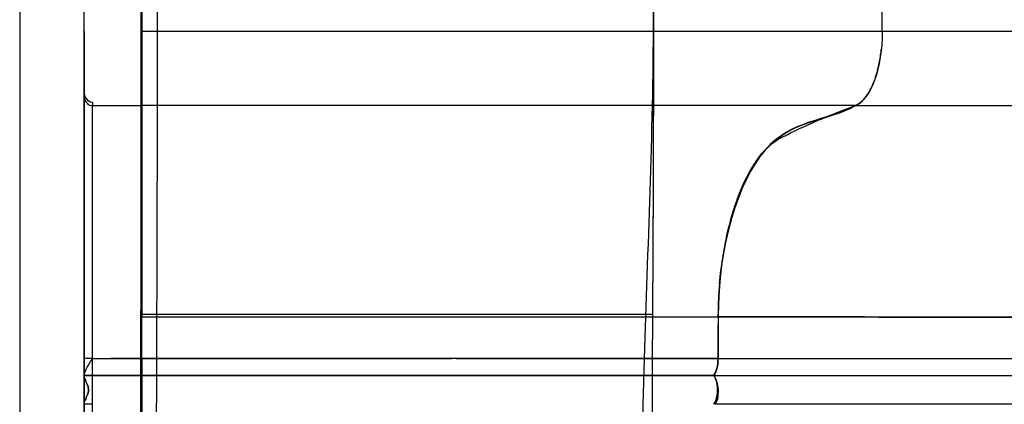
# Model space of a CAD drawing. Units: centimetres. Extents: x -4419 to 6131, y -4967 to 5072.
# Drawn here: x 2320 to 2830, y 10 to 210 of the extents above; entities that cross this region are included whole.
import ezdxf

# ---------------------------------------------------------------- set-up
doc = ezdxf.new("R2010")
doc.units = ezdxf.units.CM
doc.layers.add('Default', color=7, linetype='Continuous', true_color=0x000000)

msp = doc.modelspace()

# ---------------------------------------------------------------- linework, layer by layer
at = {"layer": 'Default', "linetype": 'Continuous', "lineweight": 25}
for p, q in [((2320.1, 753.65), (2320.1, -322.16)), ((2353.5, -322.17), (2353.5, 753.65))]:
    msp.add_line(p, q, dxfattribs=at)
at = {"layer": 'Default', "lineweight": -3}
for points, degree, knots in [([(2643.59, 34.15), (2645.28, 90.78), (2656.26, 311.09), (2626.51, 531.4), (2667.31, 637.37)], 3, [-712.946238, -712.946238, -712.946238, -712.946238, -546.107322, -94.095175, -94.095175, -94.095175, -94.095175]), ([(2647.75, 362.31), (2647.75, 362.28), (2647.75, 362.25), (2647.75, 362.22), (2647.75, 362.14), (2647.75, 362.05), (2647.75, 362), (2647.77, 358.15), (2647.8, 354.3), (2647.82, 350.5), (2647.87, 342.86), (2647.91, 335.22), (2647.93, 331.37), (2647.97, 323.7), (2648, 316.03), (2648.02, 312.21), (2648.05, 304.56), (2648.08, 296.92), (2648.09, 293.1), (2648.11, 288.89), (2648.12, 284.69), (2648.12, 284.3), (2648.15, 276.63), (2648.17, 268.96), (2648.19, 261.67), (2648.22, 246.72), (2648.23, 231.76), (2648.24, 224.09), (2648.24, 215.7), (2648.24, 207.32), (2648.24, 206.6), (2648.24, 191.26), (2648.22, 175.92), (2648.2, 161.29), (2648.16, 145.62), (2648.11, 129.95), (2648.1, 128.9), (2648.08, 121.26), (2648.05, 113.62), (2648.02, 107.02), (2647.97, 96.57), (2647.92, 86.12), (2647.9, 82.27), (2647.86, 74.88), (2647.81, 67.48), (2647.79, 63.93), (2647.77, 60.38), (2647.75, 56.84)], 5, [4363.107078, 4363.107078, 4363.107078, 4363.107078, 4363.107078, 4363.107078, 4363.251634, 4363.251634, 4363.251634, 4363.526579, 4363.526579, 4363.526579, 4382.497989, 4382.497989, 4382.497989, 4401.744344, 4401.744344, 4401.744344, 4420.853226, 4420.853226, 4420.853226, 4439.962107, 4439.962107, 4439.962107, 4441.886739, 4441.886739, 4441.886739, 4478.317343, 4478.317343, 4478.317343, 4516.672579, 4516.672579, 4516.672579, 4520.2469, 4520.2469, 4520.2469, 4593.383051, 4593.383051, 4593.383051, 4598.607062, 4598.607062, 4598.607062, 4631.600815, 4631.600815, 4631.600815, 4650.847171, 4650.847171, 4650.847171, 4668.588433, 4668.588433, 4668.588433, 4668.588433, 4668.588433, 4668.588433]), ([(2383.32, 215.74), (2383.32, 213.69), (2383.32, 209.57), (2383.32, 205.46), (2383.32, 203.4)], 3, [230.297787, 230.297787, 230.297787, 230.297787, 236.469263, 242.640719, 242.640719, 242.640719, 242.640719]), ([(2766.73, 203.4), (2766.73, 205.46), (2766.73, 209.57), (2766.73, 213.69), (2766.73, 215.74)], 3, [0.000581, 0.000581, 0.000581, 0.000581, 6.171504, 12.342911, 12.342911, 12.342911, 12.342911]), ([(2353.5, 203.4), (2353.5, 199.39), (2353.5, 195.39), (2353.5, 187.87), (2353.5, 184.41), (2353.5, 178.31), (2353.5, 175.78), (2353.5, 171.9), (2353.5, 170.57), (2353.5, 169.97)], 3, [-48.185181, -48.185181, -48.185181, -48.185181, -36.174826, -36.174826, -24.093746, -24.093746, -12.011016, -12.011016, 0, 0, 0, 0]), ([(2766.73, 203.4), (2713.12, 203.4), (2590.89, 203.4), (2449.63, 203.4), (2383.32, 203.4), (2383.3, 203.4), (2383.27, 203.4), (2383.24, 203.4)], 3, [0.000478, 0.000478, 0.000478, 0.000478, 204.457735, 408.829122, 408.829122, 408.829122, 408.915589, 408.915589, 408.915589, 408.915589]), ([(2383.32, 203.4), (2383.32, 194.14), (2383.32, 185.18), (2383.32, 178.15), (2383.32, 174.66), (2383.32, 171.73), (2383.32, 169.5), (2383.32, 167.26), (2383.32, 165.76), (2383.32, 165.06)], 3, [1954.203545, 1954.203545, 1954.203545, 1954.203545, 1982.302163, 1982.302163, 1982.302163, 1996.163546, 1996.163546, 1996.163546, 2010.045109, 2010.045109, 2010.045109, 2010.045109]), ([(2766.73, 203.4), (2766.75, 194.39), (2763.92, 176.24), (2756.59, 166.42), (2752.65, 165.06)], 3, [76.71289, 76.71289, 76.71289, 76.71289, 122.655186, 168.595924, 168.595924, 168.595924, 168.595924]), ([(3766.67, 203.42), (3625.66, 203.42), (3344.74, 203.41), (2920.04, 203.4), (2766.88, 203.4)], 3, [296.769225, 296.769225, 296.769225, 296.769225, 890.303549, 1780.311214, 1780.311214, 1780.311214, 1780.311214]), ([(2763.29, 179.77), (2763.73, 181.12), (2764.14, 182.52), (2764.75, 185.01), (2764.98, 186.06), (2765.3, 187.66), (2765.4, 188.19), (2765.59, 189.27), (2765.68, 189.81), (2765.93, 191.44), (2766.07, 192.54), (2766.22, 193.92), (2766.25, 194.18), (2766.28, 194.45)], 3, [3455.001896, 3455.001896, 3455.001896, 3455.001896, 3460.029114, 3460.029114, 3463.549605, 3463.549605, 3465.295408, 3465.295408, 3467.028745, 3467.028745, 3470.467754, 3470.467754, 3471.291798, 3471.291798, 3471.291798, 3471.291798]), ([(2754.07, 165.71), (2757.42, 167.62), (2760.76, 172.44), (2763.11, 179.22), (2763.29, 179.77)], 3, [4.080876, 4.080876, 4.080876, 4.080876, 33.338983, 35.863947, 35.863947, 35.863947, 35.863947]), ([(2752.65, 165.06), (2753.1, 165.22), (2753.55, 165.43), (2754.45, 165.93), (2754.9, 166.23), (2755.81, 166.93), (2756.25, 167.33), (2757.15, 168.23), (2757.59, 168.74), (2758.24, 169.56), (2758.46, 169.85), (2758.88, 170.45), (2759.1, 170.76), (2759.73, 171.74), (2760.13, 172.43), (2761.33, 174.67), (2762.06, 176.34), (2762.75, 178.21), (2762.77, 178.27), (2762.79, 178.33)], 3, [3426.034536, 3426.034536, 3426.034536, 3426.034536, 3429.138388, 3429.138388, 3432.346143, 3432.346143, 3435.621117, 3435.621117, 3438.984367, 3438.984367, 3440.685401, 3440.685401, 3442.402371, 3442.402371, 3445.877068, 3445.877068, 3452.933942, 3452.933942, 3453.164181, 3453.164181, 3453.164181, 3453.164181]), ([(2353.5, 171.92), (2353.5, 171.83), (2353.51, 171.74), (2353.51, 171.65), (2353.52, 171.55), (2353.52, 171.44), (2353.53, 171.34), (2353.55, 171.24), (2353.56, 171.14), (2353.57, 171.04), (2353.59, 170.94), (2353.61, 170.83), (2353.63, 170.73), (2353.65, 170.63), (2353.67, 170.53), (2353.7, 170.43), (2353.73, 170.34), (2353.75, 170.24), (2353.78, 170.14), (2353.82, 170.04), (2353.85, 169.95), (2353.88, 169.85), (2353.92, 169.76), (2353.96, 169.66), (2354, 169.57), (2354.05, 169.48), (2354.09, 169.38), (2354.14, 169.29), (2354.19, 169.2), (2354.24, 169.11), (2354.29, 169.03), (2354.34, 168.94), (2354.4, 168.85), (2354.45, 168.77), (2354.51, 168.69), (2354.57, 168.6), (2354.63, 168.52), (2355.37, 167.59), (2356.5, 166.88), (2357.76, 166.9)], 3, [0, 0, 0, 0, 1, 1, 1, 2, 2, 2, 3, 3, 3, 4, 4, 4, 5, 5, 5, 6, 6, 6, 7, 7, 7, 8, 8, 8, 9, 9, 9, 10, 10, 10, 11, 11, 11, 12, 12, 12, 15.820671, 15.820671, 15.820671, 15.820671]), ([(2353.5, 169.97), (2353.5, 166.69), (2353.5, 162.96), (2353.5, 157.74), (2353.5, 156.67), (2353.5, 155.02), (2353.5, 154.46), (2353.5, 153.76), (2353.5, 153.62), (2353.5, 153.31), (2353.5, 153.22), (2353.5, 152.74), (2353.5, 152.41), (2353.5, 150.64), (2353.5, 148.81), (2353.5, 144.38), (2353.5, 141.78), (2353.5, 132.88), (2353.5, 125.52), (2353.5, 108.63), (2353.5, 99.11), (2353.5, 78.87), (2353.5, 68.16), (2353.5, 57.05), (2353.5, 56.71), (2353.5, 56.03), (2353.5, 55.7), (2353.5, 54.68), (2353.5, 54.01), (2353.5, 51.99), (2353.5, 50.64), (2353.5, 46.6), (2353.5, 43.91), (2353.5, 38.86), (2353.5, 36.51), (2353.5, 34.15)], 3, [-260.377178, -260.377178, -260.377178, -260.377178, -195.338693, -195.338693, -179.076814, -179.076814, -170.946039, -170.946039, -168.91336, -168.91336, -166.572912, -166.572912, -162.51832, -162.51832, -146.265776, -146.265776, -129.991953, -129.991953, -97.488024, -97.488024, -64.99346, -64.99346, -32.496328, -32.496328, -31.478638, -31.478638, -30.46174, -30.46174, -28.43095, -28.43095, -24.369381, -24.369381, -16.246272, -16.246272, -9.150415, -9.150415, -9.150415, -9.150415]), ([(2357.76, -87.95), (2357.76, -69.2), (2357.76, 39.29), (2357.76, 151.06), (2357.76, 165.06)], 3, [255.112041, 255.112041, 255.112041, 255.112041, 314.45147, 583.092703, 583.092703, 583.092703, 583.092703]), ([(2682.49, 72.6), (2685.04, 103.1), (2706.18, 159.82), (2737.9, 156.65), (2752.98, 165.06)], 3, [313.114823, 313.114823, 313.114823, 313.114823, 406.865001, 517.593165, 517.593165, 517.593165, 517.593165]), ([(2736.97, 158.93), (2742.18, 161.12), (2747.41, 163.16), (2752.65, 165.06), (2752.65, 165.06), (2752.65, 165.06), (2752.65, 165.06)], 3, [3389.97133, 3389.97133, 3389.97133, 3389.97133, 3426.03379, 3426.03379, 3426.03379, 3426.034536, 3426.034536, 3426.034536, 3426.034536]), ([(2752.98, 165.06), (2763.28, 165.06), (2783.33, 165.06), (2819.18, 165.06), (2851.58, 165.06), (2879.13, 165.06), (2895.51, 165.06), (2911, 165.06), (2925.53, 165.06), (2938.38, 165.06), (2947.34, 165.06), (2953.99, 165.06), (2963.44, 165.06), (2973.1, 165.06), (2981.44, 165.06), (2987.63, 165.06), (2993.29, 165.06), (3000.63, 165.06), (3011.81, 165.06), (3031.18, 165.06), (3056.35, 165.06), (3082.93, 165.06), (3103.94, 165.06), (3122.91, 165.06), (3140.91, 165.06), (3158.25, 165.06), (3181.68, 165.06), (3207.19, 165.06), (3233.01, 165.06), (3251.73, 165.06), (3270.31, 165.06), (3288.11, 165.06), (3305.76, 165.06), (3326.24, 165.06), (3352.98, 165.06), (3387.03, 165.06), (3419.75, 165.06), (3449.54, 165.06), (3470.86, 165.06), (3488.06, 165.06), (3504.38, 165.06), (3524.87, 165.06), (3549.96, 165.06), (3569.32, 165.06), (3582.7, 165.06), (3589.3, 165.06), (3596.25, 165.06), (3613.89, 165.06), (3634.16, 165.06), (3667.52, 165.06), (3704.96, 165.06), (3757.52, 165.06), (3812.91, 165.06), (3871.55, 165.06), (3933.64, 165.06), (3977.07, 165.06), (3999.3, 165.06), (3999.3, 165.06), (3999.3, 165.06), (3999.3, 165.06)], 3, [2404.350568, 2404.350568, 2404.350568, 2404.350568, 2430.388482, 2456.737317, 2504.183307, 2531.850229, 2554.694908, 2567.339541, 2594.550025, 2617.296322, 2626.364151, 2640.074277, 2653.657545, 2679.274843, 2696.231565, 2706.558216, 2719.391007, 2730.946436, 2745.071888, 2771.528056, 2824.254406, 2858.199394, 2884.779311, 2911.626876, 2934.686214, 2955.668769, 2979.129777, 3023.152919, 3045.136234, 3063.563698, 3080.840353, 3099.901935, 3113.305727, 3125.976941, 3151.008075, 3181.017507, 3216.451932, 3241.972467, 3267.824091, 3281.070331, 3296.085065, 3323.100023, 3357.85586, 3397.530561, 3408.641027, 3418.535492, 3427.305889, 3445.182893, 3505.839061, 3525.423691, 3599.181481, 3671.1609, 3742.328857, 3813.427283, 3884.998068, 3957.333808, 3957.333808, 3957.333808, 3957.33427, 3957.33427, 3957.33427, 3957.33427]), ([(2706.11, 142.08), (2706.25, 142.23), (2706.39, 142.38), (2708.33, 144.36), (2710.19, 145.91), (2712.55, 147.45), (2713.03, 147.74), (2713.74, 148.14), (2713.98, 148.27), (2714.28, 148.43), (2714.34, 148.46), (2714.41, 148.49), (2714.42, 148.49), (2714.43, 148.5), (2714.44, 148.51), (2714.46, 148.52), (2714.48, 148.53), (2714.52, 148.55), (2714.55, 148.56), (2714.7, 148.64), (2714.82, 148.7), (2715.91, 149.25), (2716.87, 149.73), (2721.69, 152.1), (2725.54, 153.91), (2731.92, 156.77), (2734.44, 157.87), (2736.97, 158.93)], 3, [3317.882418, 3317.882418, 3317.882418, 3317.882418, 3318.947511, 3318.947511, 3332.346215, 3332.346215, 3335.691179, 3335.691179, 3337.362654, 3337.362654, 3337.780433, 3337.780433, 3337.832717, 3337.832717, 3337.88516, 3337.88516, 3337.990045, 3337.990045, 3338.199814, 3338.199814, 3339.038889, 3339.038889, 3345.751298, 3345.751298, 3372.518757, 3372.518757, 3389.97133, 3389.97133, 3389.97133, 3389.97133]), ([(2684.92, 90.76), (2685.2, 92.38), (2685.51, 93.98), (2686.67, 99.7), (2687.64, 103.71), (2689.27, 109.45), (2689.84, 111.32), (2690.59, 113.59), (2690.75, 114.04), (2691.05, 114.94), (2691.21, 115.38), (2691.68, 116.71), (2692, 117.57), (2693.63, 121.85), (2695.05, 125.05), (2698.06, 130.96), (2699.65, 133.67), (2702.16, 137.32), (2703.01, 138.46), (2704.61, 140.43), (2705.36, 141.28), (2706.11, 142.08)], 3, [3245.872166, 3245.872166, 3245.872166, 3245.872166, 3251.096407, 3251.096407, 3264.776439, 3264.776439, 3271.597328, 3271.597328, 3273.30042, 3273.30042, 3275.002606, 3275.002606, 3278.40496, 3278.40496, 3291.974871, 3291.974871, 3305.483234, 3305.483234, 3312.222556, 3312.222556, 3317.882418, 3317.882418, 3317.882418, 3317.882418]), ([(2681.84, 55.64), (2681.9, 64.8), (2682.52, 73.96), (2683.83, 83.84), (2683.99, 84.93), (2684.17, 86.15), (2684.19, 86.28), (2684.22, 86.49), (2684.23, 86.56), (2684.25, 86.69), (2684.26, 86.76), (2684.31, 87.1), (2684.35, 87.36), (2684.48, 88.17), (2684.57, 88.71), (2684.74, 89.75), (2684.83, 90.26), (2684.92, 90.76)], 3, [3209.843224, 3209.843224, 3209.843224, 3209.843224, 3237.368621, 3237.368621, 3240.806075, 3240.806075, 3241.23549, 3241.23549, 3241.450084, 3241.450084, 3241.664651, 3241.664651, 3242.522845, 3242.522845, 3244.238881, 3244.238881, 3245.872166, 3245.872166, 3245.872166, 3245.872166]), ([(2382.82, -26.9), (2382.82, -12.92), (2382.84, 15.04), (2382.88, 43.01), (2382.91, 56.99)], 3, [0, 0, 0, 0, 41.942922, 83.885745, 83.885745, 83.885745, 83.885745]), ([(2647.75, 56.84), (2643.79, 56.84), (2639.84, 56.84), (2635.89, 56.84), (2631.94, 56.84), (2626.79, 56.84), (2625.58, 56.84), (2624.37, 56.84), (2621.95, 56.84), (2619.52, 56.84), (2618.29, 56.84), (2617.07, 56.84), (2614.91, 56.84), (2613.98, 56.84), (2613.06, 56.84), (2611.23, 56.84), (2609.42, 56.84), (2608.52, 56.84), (2607.62, 56.84), (2606.15, 56.84), (2605.58, 56.84), (2605, 56.84), (2603.86, 56.84), (2602.74, 56.84), (2602.18, 56.84), (2601.62, 56.84), (2600.65, 56.84), (2600.25, 56.84), (2599.85, 56.84), (2599.06, 56.84), (2598.29, 56.84), (2597.91, 56.84), (2597.53, 56.84), (2596.67, 56.84), (2596.19, 56.84), (2595.71, 56.84), (2594.75, 56.84), (2593.82, 56.84), (2593.36, 56.84), (2592.9, 56.84), (2591.59, 56.84), (2590.73, 56.84), (2589.86, 56.84), (2588.12, 56.84), (2586.36, 56.84), (2585.48, 56.84), (2584.59, 56.84), (2581.99, 56.84), (2580.28, 56.84), (2578.56, 56.84), (2575.1, 56.84), (2571.62, 56.84), (2569.88, 56.84), (2568.12, 56.84), (2563.16, 56.84), (2559.94, 56.84), (2556.69, 56.84), (2550.15, 56.84), (2543.54, 56.84), (2540.22, 56.84), (2536.88, 56.84), (2532.06, 56.84), (2530.58, 56.84), (2529.1, 56.84), (2526.14, 56.84), (2523.17, 56.84), (2521.68, 56.84), (2520.19, 56.84), (2517.26, 56.84), (2515.81, 56.84), (2514.37, 56.84), (2511.48, 56.84), (2508.59, 56.84), (2507.14, 56.84), (2505.69, 56.84), (2503.51, 56.84), (2502.79, 56.84), (2502.07, 56.84), (2500.63, 56.84), (2499.19, 56.84), (2498.47, 56.84), (2497.75, 56.84), (2496.3, 56.84), (2495.58, 56.84), (2494.86, 56.84), (2493.41, 56.84), (2491.97, 56.84), (2491.24, 56.84), (2490.52, 56.84), (2489.07, 56.84), (2488.35, 56.84), (2487.63, 56.84), (2486.18, 56.84), (2484.74, 56.84), (2484.02, 56.84), (2483.3, 56.84), (2481.84, 56.84), (2481.07, 56.84), (2480.27, 56.84), (2478.63, 56.84), (2476.9, 56.84), (2476.01, 56.84), (2475.09, 56.84), (2473.41, 56.84), (2472.65, 56.84), (2471.89, 56.84), (2470.36, 56.84), (2468.8, 56.84), (2468.02, 56.84), (2467.23, 56.84), (2465.44, 56.84), (2464.44, 56.84), (2463.44, 56.84), (2461.46, 56.84), (2459.49, 56.84), (2458.5, 56.84), (2457.52, 56.84), (2453.39, 56.84), (2450.24, 56.84), (2447.08, 56.84), (2440.76, 56.84), (2434.44, 56.84), (2431.28, 56.84), (2428.12, 56.84), (2420.81, 56.84), (2416.67, 56.84), (2412.52, 56.84), (2405.73, 56.84), (2398.94, 56.84), (2396.29, 56.84), (2393.64, 56.84), (2390.99, 56.84), (2390.49, 56.84), (2389.98, 56.84), (2389.46, 56.85), (2388.94, 56.85), (2387.92, 56.86), (2387.41, 56.87), (2386.92, 56.88), (2386.44, 56.88), (2385.55, 56.9), (2385.13, 56.91), (2384.74, 56.92), (2384.39, 56.93), (2383.76, 56.95), (2383.49, 56.96), (2383.26, 56.97), (2383.07, 56.98), (2382.91, 56.99)], 5, [4668.588704, 4668.588704, 4668.588704, 4668.588704, 4668.588704, 4668.588704, 4689.12273, 4689.12273, 4689.12273, 4689.12273, 4695.365579, 4695.365579, 4695.365579, 4701.608428, 4701.608428, 4701.608428, 4701.608428, 4706.351561, 4706.351561, 4706.351561, 4711.094695, 4711.094695, 4711.094695, 4711.094695, 4714.183774, 4714.183774, 4714.183774, 4717.272853, 4717.272853, 4717.272853, 4717.272853, 4719.555003, 4719.555003, 4719.555003, 4721.837153, 4721.837153, 4721.837153, 4721.837153, 4724.861788, 4724.861788, 4724.861788, 4727.886423, 4727.886423, 4727.886423, 4727.886423, 4733.574717, 4733.574717, 4733.574717, 4739.263011, 4739.263011, 4739.263011, 4739.263011, 4750.122516, 4750.122516, 4750.122516, 4760.982022, 4760.982022, 4760.982022, 4760.982022, 4780.752604, 4780.752604, 4780.752604, 4800.523187, 4800.523187, 4800.523187, 4800.523187, 4809.225146, 4809.225146, 4809.225146, 4817.927104, 4817.927104, 4817.927104, 4817.927104, 4826.317215, 4826.317215, 4826.317215, 4834.707325, 4834.707325, 4834.707325, 4834.707325, 4838.868904, 4838.868904, 4838.868904, 4843.030482, 4843.030482, 4843.030482, 4843.030482, 4847.196853, 4847.196853, 4847.196853, 4851.363224, 4851.363224, 4851.363224, 4851.363224, 4855.533102, 4855.533102, 4855.533102, 4859.70298, 4859.70298, 4859.70298, 4859.70298, 4864.053047, 4864.053047, 4864.053047, 4868.403115, 4868.403115, 4868.403115, 4868.403115, 4871.889978, 4871.889978, 4871.889978, 4875.376841, 4875.376841, 4875.376841, 4875.376841, 4879.778831, 4879.778831, 4879.778831, 4884.180822, 4884.180822, 4884.180822, 4884.180822, 4898.393869, 4898.393869, 4898.393869, 4912.606917, 4912.606917, 4912.606917, 4912.606917, 4931.214271, 4931.214271, 4931.214271, 4943.111518, 4943.111518, 4943.111518, 4943.111518, 4943.111518, 4945.982147, 4945.982147, 4945.982147, 4945.982147, 4948.852777, 4948.852777, 4948.852777, 4948.852777, 4951.723406, 4951.723406, 4951.723406, 4951.723406, 4954.594035, 4954.594035, 4954.594035, 4954.594035, 4954.594035, 4954.594035]), ([(2390.99, 56.84), (2390.98, 55.09), (2390.98, 53.35), (2390.97, 49.86), (2390.96, 48.11), (2390.94, 42.88), (2390.93, 39.39), (2390.89, 28.92), (2390.87, 21.95), (2390.83, 1.01), (2390.81, -12.94), (2390.81, -26.9)], 3, [-83.737712, -83.737712, -83.737712, -83.737712, -78.504073, -78.504073, -73.270353, -73.270353, -62.802978, -62.802978, -41.868385, -41.868385, 0, 0, 0, 0]), ([(2647.75, 56.84), (2610.72, 56.84), (2532.02, 56.84), (2435.85, 56.84), (2390.99, 56.84)], 3, [-274.522814, -274.522814, -274.522814, -274.522814, -136.986605, -0.000903, -0.000903, -0.000903, -0.000903]), ([(2383.32, 34.15), (2383.32, 37.7), (2383.32, 44.86), (2383.32, 52.02), (2383.32, 55.64)], 3, [0, 0, 0, 0, 10.634173, 21.486739, 21.486739, 21.486739, 21.486739]), ([(2383.32, 55.64), (2436.15, 55.64), (2547.13, 55.64), (2639.41, 55.64), (2681.87, 55.64)], 3, [0, 0, 0, 0, 160.964346, 318.602787, 318.602787, 318.602787, 318.602787]), ([(2681.87, 55.64), (2800.17, 55.67), (3382.67, 54.84), (3667.5, 54.07), (3965.04, 54.05)], 3, [-1780.536421, -1780.536421, -1780.536421, -1780.536421, -890.303138, -0.179887, -0.179887, -0.179887, -0.179887]), ([(2848.63, 55.54), (2846.14, 55.54), (2841.68, 55.55), (2832.33, 55.56), (2819.6, 55.57), (2806, 55.59), (2792.17, 55.6), (2777.98, 55.61), (2755.26, 55.62), (2730.25, 55.63), (2703.84, 55.64), (2689.29, 55.64), (2681.87, 55.64)], 3, [6689.195264, 6689.195264, 6689.195264, 6689.195264, 6700.775913, 6710.083739, 6733.432058, 6761.362717, 6774.342014, 6797.791319, 6826.190496, 6874.892232, 6901.938456, 6928.919952, 6928.919952, 6928.919952, 6928.919952]), ([(2353.49, 34.15), (2353.49, 32.32), (2353.49, 28.68), (2353.5, 26.13), (2353.5, 25.33)], 3, [0, 0, 0, 0, 0.50005, 1.000007, 1.000007, 1.000007, 1.000007]), ([(2357.76, 34.15), (2357.57, 33.88), (2357.39, 33.62), (2357.02, 33.07), (2356.84, 32.78), (2356.56, 32.35), (2356.47, 32.21), (2356.33, 31.98), (2356.29, 31.91), (2356.2, 31.76), (2356.15, 31.69), (2355.92, 31.3), (2355.74, 30.98), (2355.37, 30.33), (2355.18, 30), (2354.96, 29.58), (2354.92, 29.49), (2354.83, 29.31), (2354.78, 29.21), (2354.64, 28.94), (2354.55, 28.76), (2354.26, 28.16), (2354.08, 27.75), (2353.84, 27.16), (2353.77, 26.96), (2353.65, 26.58), (2353.6, 26.4), (2353.53, 26.06), (2353.51, 25.9), (2353.5, 25.74), (2353.5, 25.72), (2353.5, 25.69), (2353.5, 25.68), (2353.5, 25.66), (2353.5, 25.65), (2353.5, 25.64)], 3, [0, 0, 0, 0, 0.978497, 0.978497, 1.994861, 1.994861, 2.528833, 2.528833, 2.795582, 2.795582, 3.061989, 3.061989, 4.198486, 4.198486, 5.435189, 5.435189, 5.766315, 5.766315, 6.118306, 6.118306, 6.816996, 6.816996, 8.486623, 8.486623, 9.389514, 9.389514, 10.267756, 10.267756, 11.126115, 11.126115, 11.232385, 11.232385, 11.285464, 11.285464, 11.339667, 11.339667, 11.339667, 11.339667]), ([(2681.72, 34.15), (2635.86, 34.15), (2535.23, 34.15), (2420.21, 34.15), (2367.21, 34.15)], 3, [1961.782441, 1961.782441, 1961.782441, 1961.782441, 2160.404525, 2343.188408, 2343.188408, 2343.188408, 2343.188408]), ([(2681.75, 34.15), (2676.34, 34.15), (2670.93, 34.15), (2660.01, 34.15), (2654.49, 34.14), (2646.14, 34.15), (2643.34, 34.15), (2637.71, 34.15), (2634.88, 34.15), (2629.19, 34.16), (2626.33, 34.16), (2620.57, 34.16), (2617.68, 34.16), (2611.87, 34.16), (2608.95, 34.16), (2603.08, 34.16), (2600.12, 34.16), (2591.23, 34.16), (2585.23, 34.16), (2573.08, 34.16), (2566.95, 34.15), (2557.61, 34.15), (2554.49, 34.15), (2548.21, 34.15), (2545.05, 34.15), (2538.69, 34.15), (2535.5, 34.15), (2529.08, 34.15), (2525.85, 34.15), (2519.37, 34.15), (2516.11, 34.15), (2509.57, 34.16), (2506.3, 34.16), (2499.71, 34.16), (2496.41, 34.16), (2491.45, 34.16), (2489.8, 34.16), (2486.48, 34.16), (2484.82, 34.15), (2481.49, 34.15), (2479.83, 34.16), (2476.5, 34.15), (2474.83, 34.15), (2469.83, 34.15), (2466.49, 34.15), (2459.8, 34.15), (2456.46, 34.15), (2449.76, 34.15), (2446.41, 34.15), (2439.72, 34.15), (2436.37, 34.15), (2429.69, 34.15), (2426.35, 34.15), (2419.68, 34.15), (2416.35, 34.15), (2409.7, 34.15), (2406.38, 34.15), (2399.76, 34.15), (2396.46, 34.15), (2389.88, 34.15), (2386.6, 34.15), (2383.32, 34.15)], 3, [0, 0, 0, 0, 19.792786, 19.792786, 39.784862, 39.784862, 49.819387, 49.819387, 59.862767, 59.862767, 69.90346, 69.90346, 79.931302, 79.931302, 89.937755, 89.937755, 99.916171, 99.916171, 119.784739, 119.784739, 139.524228, 139.524228, 149.346868, 149.346868, 159.157646, 159.157646, 168.970969, 168.970969, 178.802129, 178.802129, 188.662054, 188.662054, 198.557062, 198.557062, 208.489397, 208.489397, 213.468834, 213.468834, 218.456916, 218.456916, 223.453015, 223.453015, 228.456354, 228.456354, 238.48131, 238.48131, 248.522584, 248.522584, 258.57, 258.57, 268.612351, 268.612351, 278.637863, 278.637863, 288.634646, 288.634646, 298.591135, 298.591135, 308.496555, 308.496555, 318.341395, 318.341395, 318.341395, 318.341395]), ([(2681.75, 34.15), (2689.16, 34.15), (2703.7, 34.15), (2723.81, 34.15), (2742.4, 34.15), (2760.56, 34.15), (2777.81, 34.15), (2791.99, 34.15), (2805.82, 34.15), (2819.42, 34.15), (2832.16, 34.15), (2842.03, 34.15), (2850.01, 34.15), (2861.84, 34.15), (2874.79, 34.15), (2890.6, 34.15), (2903.6, 34.15), (2916.28, 34.15), (2926.51, 34.15), (2937.34, 34.14), (2958.76, 34.14), (2986.67, 34.14), (3019.33, 34.14), (3045.01, 34.14), (3067.83, 34.14), (3089.23, 34.14), (3109.8, 34.13), (3136.98, 34.13), (3170.44, 34.13), (3202.11, 34.13), (3225.9, 34.13), (3241.25, 34.13), (3255.06, 34.12), (3270.53, 34.12), (3290.66, 34.12), (3316.8, 34.12), (3342.11, 34.12), (3365.32, 34.12), (3381.98, 34.12), (3395.52, 34.11), (3409.07, 34.11), (3427.49, 34.11), (3451.43, 34.11), (3471.59, 34.11), (3486.06, 34.11), (3493.2, 34.11), (3502.03, 34.11), (3516.4, 34.1), (3536.21, 34.1), (3557.1, 34.1), (3589.62, 34.1), (3635.47, 34.1), (3698.67, 34.09), (3763.31, 34.09), (3829.32, 34.09), (3890.62, 34.09), (3929.92, 34.09), (3946.69, 34.09)], 3, [0.034087, 0.034087, 0.034087, 0.034087, 27.010778, 54.052109, 78.256212, 102.745036, 131.139076, 154.584141, 167.56109, 195.486697, 218.830792, 228.136934, 242.207379, 256.147632, 282.438181, 299.840546, 323.608645, 335.467764, 349.96445, 363.500695, 377.115917, 431.227977, 466.065079, 493.343546, 520.896697, 544.562061, 566.096062, 590.173654, 635.353775, 676.826597, 694.557303, 714.119845, 727.875904, 740.880132, 766.569114, 797.367229, 833.732912, 859.924156, 886.455191, 900.049558, 915.458896, 943.18384, 978.8531, 1019.570499, 1030.972961, 1041.127464, 1050.128357, 1068.475189, 1101.177677, 1130.725472, 1150.824809, 1226.52104, 1300.392163, 1373.430497, 1446.397472, 1519.849221, 1574.311161, 1574.311161, 1574.311161, 1574.311161]), ([(2353.47, 25.33), (2353.47, 24.15), (2353.47, 17.81), (2353.49, 11.55), (2353.5, 10.41)], 3, [-39.54386, -39.54386, -39.54386, -39.54386, -19.771323, -0.001309, -0.001309, -0.001309, -0.001309]), ([(2353.5, 10.68), (2353.5, 11.03), (2353.62, 11.46), (2353.98, 12.47), (2354.23, 13.03), (2354.64, 13.94), (2354.78, 14.26), (2355.05, 14.91), (2355.19, 15.25), (2355.55, 16.27), (2355.75, 17.07), (2355.75, 18.59), (2355.55, 19.38), (2355.19, 20.42), (2355.05, 20.76), (2354.77, 21.41), (2354.64, 21.73), (2354.23, 22.66), (2353.98, 23.22), (2353.62, 24.24), (2353.5, 24.69), (2353.5, 25.05)], 3, [-18.430832, -18.430832, -18.430832, -18.430832, -16.135, -16.135, -13.810463, -13.810463, -12.641979, -12.641979, -11.473675, -11.473675, -9.218424, -9.218424, -6.954849, -6.954849, -5.788222, -5.788222, -4.620161, -4.620161, -2.295123, -2.295123, 0, 0, 0, 0]), ([(2353.79, 23.77), (2353.79, 23.76), (2353.79, 23.75), (2353.8, 23.74), (2353.8, 23.73), (2353.8, 23.73), (2353.88, 23.51), (2353.98, 23.27), (2354.15, 22.85), (2354.22, 22.7), (2354.32, 22.46), (2354.36, 22.38), (2354.39, 22.29)], 3, [14.912124, 14.912124, 14.912124, 14.912124, 14.941069, 14.959068, 14.959068, 14.977067, 14.977067, 16.128994, 16.128994, 16.704957, 16.704957, 16.988878, 16.988878, 16.988878, 16.988878]), ([(2354.86, 21.22), (2354.86, 21.21), (2354.87, 21.18), (2354.89, 21.15), (2354.9, 21.11), (2354.91, 21.09), (2354.99, 20.9), (2355.06, 20.72), (2355.16, 20.47), (2355.21, 20.34), (2355.26, 20.2), (2355.29, 20.12), (2355.3, 20.09), (2355.31, 20.07), (2355.31, 20.06), (2355.31, 20.06), (2355.6, 19.22), (2355.75, 18.48), (2355.75, 17.87)], 3, [18.257049, 18.257049, 18.257049, 18.257049, 18.288857, 18.360852, 18.360852, 18.432848, 18.432848, 19.008811, 19.008811, 19.296793, 19.440784, 19.512779, 19.548777, 19.566776, 19.566776, 19.584775, 19.584775, 21.841414, 21.841414, 21.841414, 21.841414]), ([(2679.33, 25.33), (2632.78, 25.33), (2532.43, 25.33), (2413.77, 25.33), (2357.76, 25.33)], 3, [-412.874741, -412.874741, -412.874741, -412.874741, -212.810306, -17.731963, -17.731963, -17.731963, -17.731963]), ([(2357.76, 25.33), (2363.57, 25.33), (2378.88, 25.33), (2398.4, 25.33), (2413.29, 25.33), (2421.25, 25.33), (2428.07, 25.33), (2438.68, 25.33), (2448, 25.33), (2456.33, 25.33), (2461, 25.33), (2465.31, 25.33), (2469.02, 25.33), (2471.77, 25.33), (2474.78, 25.33), (2477.89, 25.33), (2481.32, 25.33), (2484.91, 25.33), (2488.07, 25.33), (2491.01, 25.33), (2493.91, 25.33), (2498.98, 25.33), (2507.4, 25.33), (2519.17, 25.33), (2532.76, 25.33), (2544.91, 25.33), (2556.17, 25.33), (2566.03, 25.33), (2576.39, 25.33), (2585.17, 25.33), (2594.37, 25.33), (2602.78, 25.33), (2609.2, 25.33), (2613.27, 25.33), (2616.25, 25.33), (2619.28, 25.33), (2621.25, 25.33), (2622.78, 25.33), (2625.02, 25.33), (2627.51, 25.33), (2630.35, 25.33), (2632.84, 25.33), (2635.56, 25.33), (2637.73, 25.33), (2640.46, 25.33), (2642.11, 25.33), (2643.34, 25.33)], 3, [4.350349, 4.350349, 4.350349, 4.350349, 22.152851, 51.233132, 64.145832, 67.770855, 75.627078, 85.041058, 100.244385, 104.195087, 110.560052, 114.566425, 117.381456, 121.908047, 122.986289, 126.589967, 131.417198, 133.413387, 137.438237, 140.980221, 142.315985, 146.218136, 156.342891, 167.871457, 182.051135, 197.934838, 205.374325, 217.125659, 228.876884, 238.273227, 245.349669, 258.726532, 265.935575, 266.772607, 272.406743, 276.02327, 277.079886, 279.118936, 281.267547, 284.788351, 287.756998, 291.164947, 293.508968, 297.353184, 298.822392, 303.182608, 303.182608, 303.182608, 303.182608]), ([(2643.34, 25.33), (2643.43, 25.33), (2644.47, 25.33), (2647.16, 25.33), (2651.46, 25.33), (2656.64, 25.33), (2664.5, 25.33), (2672.1, 25.33), (2677.89, 25.33), (2679.33, 25.33)], 3, [303.182608, 303.182608, 303.182608, 303.182608, 303.506064, 306.859058, 312.701522, 318.737797, 325.165759, 340.510947, 345.628814, 345.628814, 345.628814, 345.628814]), ([(2679.33, 25.33), (2680.62, 24.09), (2682.28, 17.82), (2680.58, 11.6), (2679.28, 10.41), (2679.28, 10.41), (2679.28, 10.41), (2679.28, 10.41)], 3, [-0.001235, -0.001235, -0.001235, -0.001235, 21.813974, 43.628146, 43.628146, 43.628146, 43.633076, 43.633076, 43.633076, 43.633076]), ([(2680.14, 10.41), (2681.35, 11.56), (2682.73, 17.8), (2680.67, 24.13), (2679.33, 25.33)], 3, [-0.001213, -0.001213, -0.001213, -0.001213, 19.771323, 39.533757, 39.533757, 39.533757, 39.533757]), ([(2681.44, 17.83), (2681.44, 18.62), (2681.39, 19.41), (2681.2, 20.93), (2681.06, 21.65), (2680.69, 22.98), (2680.46, 23.57), (2679.94, 24.59), (2679.65, 25.02), (2679.33, 25.33)], 3, [84.904308, 84.904308, 84.904308, 84.904308, 87.280143, 87.280143, 89.649331, 89.649331, 92.002365, 92.002365, 94.341673, 94.341673, 94.341673, 94.341673]), ([(2679.34, 25.33), (2686.66, 25.33), (2701.02, 25.33), (2720.89, 25.33), (2739.29, 25.33), (2757.28, 25.33), (2774.41, 25.33), (2788.52, 25.33), (2802.3, 25.33), (2815.87, 25.33), (2828.6, 25.33), (2838.5, 25.33), (2846.53, 25.33), (2858.44, 25.33), (2871.5, 25.33), (2887.5, 25.33), (2900.67, 25.33), (2913.47, 25.33), (2923.76, 25.33), (2934.67, 25.33), (2956.25, 25.33), (2984.36, 25.33), (3017.23, 25.33), (3043.07, 25.33), (3066.02, 25.33), (3087.52, 25.33), (3108.21, 25.33), (3135.51, 25.33), (3169.07, 25.33), (3200.73, 25.33), (3224.45, 25.33), (3239.72, 25.33), (3253.41, 25.33), (3268.71, 25.33), (3288.64, 25.33), (3314.52, 25.33), (3339.59, 25.33), (3362.59, 25.33), (3379.11, 25.33), (3392.53, 25.33), (3405.99, 25.33), (3424.36, 25.33), (3448.27, 25.33), (3468.46, 25.33), (3482.97, 25.33), (3490.12, 25.33), (3499.01, 25.33), (3513.48, 25.33), (3533.41, 25.33), (3554.43, 25.33), (3587.15, 25.33), (3633.27, 25.33), (3696.82, 25.33), (3761.75, 25.33), (3828.01, 25.33), (3895.53, 25.33), (3941.05, 25.33), (3963.98, 25.33)], 3, [0.001561, 0.001561, 0.001561, 0.001561, 27.032001, 54.094578, 78.317698, 102.825764, 131.242113, 154.705599, 167.692744, 195.640292, 219.00273, 228.316184, 242.397683, 256.348889, 282.660096, 300.076133, 323.862907, 335.731344, 350.23942, 363.7863, 377.41222, 431.566797, 466.43127, 493.731171, 521.30597, 544.989928, 566.540849, 590.637358, 635.852978, 677.358385, 695.103022, 714.680935, 728.447802, 741.462248, 767.171414, 797.993728, 834.387983, 860.599806, 887.151687, 900.756735, 916.178181, 943.924907, 979.622193, 1020.371584, 1031.783005, 1041.945487, 1050.953453, 1069.3147, 1102.042882, 1131.613893, 1151.729022, 1227.484729, 1301.413892, 1374.509613, 1447.533919, 1521.04338, 1595.431329, 1595.431329, 1595.431329, 1595.431329]), ([(2355.75, 17.78), (2355.75, 17.49), (2355.71, 17.16), (2355.61, 16.62), (2355.56, 16.43), (2355.48, 16.13), (2355.45, 16.03), (2355.4, 15.87), (2355.38, 15.79), (2355.35, 15.71), (2355.34, 15.67), (2355.33, 15.66)], 3, [21.9431, 21.9431, 21.9431, 21.9431, 23.040556, 23.040556, 23.616519, 23.616519, 23.904501, 23.904501, 24.048492, 24.120487, 24.144049, 24.144049, 24.144049, 24.144049]), ([(2679.28, 10.41), (2679.6, 10.71), (2679.89, 11.12), (2680.42, 12.12), (2680.65, 12.71), (2681.03, 14.02), (2681.18, 14.74), (2681.38, 16.25), (2681.44, 17.04), (2681.44, 17.83), (2681.44, 17.83), (2681.44, 17.83)], 3, [75.467114, 75.467114, 75.467114, 75.467114, 77.805381, 77.805381, 80.157286, 80.157286, 82.525626, 82.525626, 84.90272, 84.90272, 84.902776, 84.902776, 84.902776, 84.902776]), ([(2354.53, 13.7), (2354.53, 13.69), (2354.52, 13.69), (2354.52, 13.67), (2354.51, 13.67), (2354.36, 13.32), (2354.22, 13.01), (2354.04, 12.59), (2353.99, 12.46), (2353.94, 12.33), (2353.94, 12.33), (2353.94, 12.32)], 3, [26.44552, 26.44552, 26.44552, 26.44552, 26.460339, 26.460339, 26.496337, 26.496337, 27.648264, 27.648264, 28.224227, 28.224227, 28.240519, 28.240519, 28.240519, 28.240519]), ([(3946.41, 10.41), (3929.35, 10.41), (3889.71, 10.41), (3827.97, 10.41), (3761.72, 10.41), (3696.78, 10.41), (3633.22, 10.41), (3587.09, 10.41), (3554.37, 10.41), (3533.35, 10.41), (3513.41, 10.41), (3498.95, 10.41), (3490.05, 10.41), (3482.9, 10.41), (3468.39, 10.41), (3448.2, 10.41), (3424.29, 10.41), (3405.92, 10.41), (3392.46, 10.41), (3379.04, 10.41), (3362.53, 10.41), (3339.54, 10.41), (3314.47, 10.41), (3288.59, 10.41), (3268.67, 10.41), (3253.37, 10.41), (3239.69, 10.41), (3224.42, 10.41), (3200.7, 10.41), (3169.03, 10.41), (3135.48, 10.41), (3108.17, 10.41), (3087.49, 10.41), (3065.98, 10.41), (3043.02, 10.41), (3017.18, 10.41), (2984.31, 10.41), (2956.2, 10.41), (2934.61, 10.41), (2923.7, 10.41), (2913.41, 10.41), (2900.61, 10.41), (2887.43, 10.41), (2871.43, 10.41), (2858.37, 10.41), (2846.45, 10.41), (2838.43, 10.41), (2828.52, 10.41), (2815.79, 10.41), (2802.22, 10.41), (2788.44, 10.41), (2774.33, 10.41), (2757.21, 10.41), (2739.22, 10.41), (2720.83, 10.41), (2701.23, 10.41), (2687.17, 10.41), (2680.14, 10.41)], 3, [671.158843, 671.158843, 671.158843, 671.158843, 726.572446, 800.083236, 873.108863, 946.205907, 1020.136408, 1095.893484, 1116.008978, 1145.580524, 1178.309298, 1196.670877, 1205.679006, 1215.841672, 1227.253299, 1268.003427, 1303.701359, 1331.448588, 1346.870313, 1360.475606, 1387.027967, 1413.240265, 1449.635179, 1480.45805, 1506.167681, 1519.182362, 1532.949479, 1552.527746, 1570.272704, 1611.778862, 1656.9953, 1681.092245, 1702.643555, 1726.327942, 1753.90324, 1781.203635, 1816.068739, 1870.224295, 1883.850462, 1897.397587, 1911.905926, 1923.774577, 1947.561781, 1964.978134, 1991.289817, 2005.241275, 2019.323029, 2028.636652, 2051.999512, 2079.947566, 2092.934946, 2116.398856, 2144.815719, 2169.324228, 2193.547786, 2220.610854, 2246.584627, 2246.584627, 2246.584627, 2246.584627])]:
    msp.add_open_spline(points, degree=degree, knots=knots, dxfattribs=at)
for points, degree in [([(2382.91, 56.99), (2383.02, 107.85), (2383.09, 209.57), (2383.02, 311.3), (2382.91, 362.16)], 3), ([(2383.53, 56.84), (2383.53, 107.74), (2383.53, 209.57), (2383.53, 311.4), (2383.53, 362.31)], 3), ([(2390.99, 362.31), (2391.2, 311.4), (2391.36, 209.57), (2391.2, 107.75), (2390.99, 56.84)], 3), ([(2647.75, 362.31), (2648.08, 311.4), (2648.41, 209.57), (2648.08, 107.74), (2647.75, 56.84)], 3), ([(2353.5, 203.4), (2353.5, 205.46), (2353.5, 209.57), (2353.5, 213.69), (2353.5, 215.74)], 3), ([(2383.24, 203.4), (2383.24, 194.23), (2383.26, 175.99), (2383.3, 166.42), (2383.32, 165.06)], 3), ([(2766.88, 203.4), (2766.83, 203.4), (2766.78, 203.4), (2766.73, 203.4)], 3), ([(2353.5, 169.97), (2353.5, 168.78), (2354.25, 166.36), (2356.53, 165.04), (2357.76, 165.06)], 3), ([(2357.76, 166.9), (2357.76, 166.9), (2357.76, 166.3), (2357.76, 165.06)], 3), ([(2357.76, 165.06), (2362.02, 165.06), (2370.54, 165.06), (2379.06, 165.06), (2383.32, 165.06)], 3), ([(2752.98, 165.06), (2714.27, 165.06), (2574.45, 165.06), (2435.76, 165.06), (2383.32, 165.06)], 3), ([(2383.32, 165.06), (2383.32, 156.65), (2383.32, 160.08), (2383.32, 93.26), (2383.32, 55.64)], 3), ([(2752.65, 165.06), (2737.52, 156.63), (2702.66, 159.69), (2681.6, 92.29), (2681.84, 55.64)], 3), ([(2752.65, 165.06), (2753, 165.18), (2753.34, 165.32), (2753.68, 165.5)], 3), ([(2752.65, 165.06), (2752.65, 165.06), (2752.65, 165.06), (2752.65, 165.06)], 3), ([(2390.99, 56.84), (2389.5, 56.84), (2388.01, 56.84), (2386.51, 56.84), (2385.02, 56.84), (2383.53, 56.84)], 5), ([(2647.75, 56.84), (2647.57, 28.93), (2647.39, -26.9), (2647.57, -82.72), (2647.75, -110.63)], 3), ([(2647.75, 56.84), (2647.75, 56.84), (2647.75, 56.84), (2647.75, 56.84)], 3), ([(2681.84, 55.64), (2681.82, 52.06), (2681.77, 44.9), (2681.74, 37.73), (2681.72, 34.15)], 3), ([(2681.75, 34.15), (2681.78, 41.31), (2681.82, 48.48), (2681.87, 55.64)], 3), ([(3308.27, 54.86), (3109.01, 55.22), (2857.05, 55.6), (2711.36, 55.63)], 3), ([(2353.5, 34.15), (2353.5, 34.15), (2353.49, 34.15), (2353.49, 34.15)], 3), ([(2357.76, 34.15), (2356.34, 34.15), (2354.92, 34.15), (2353.5, 34.15)], 3), ([(2353.5, 34.15), (2353.5, 31.21), (2353.5, 28.27), (2353.5, 25.33)], 3), ([(2357.76, 34.15), (2366.28, 34.15), (2374.8, 34.15), (2383.32, 34.15)], 3), ([(2383.32, 34.15), (2383.32, 13.8), (2383.32, -6.55), (2383.32, -26.9)], 3), ([(2701.68, -276.77), (2642.54, -209.05), (2639.77, -94.59), (2643.59, 34.15)], 3), ([(2681.72, 34.15), (2681.71, 32.29), (2681.25, 28.73), (2680.07, 26.17), (2679.33, 25.33)], 3), ([(2679.34, 25.33), (2680.04, 26.13), (2681.25, 28.68), (2681.71, 32.32), (2681.72, 34.15)], 3), ([(2353.5, 25.33), (2353.49, 25.33), (2353.48, 25.33), (2353.47, 25.33)], 3), ([(2353.5, 25.33), (2354.92, 25.33), (2356.34, 25.33), (2357.76, 25.33)], 3), ([(2353.5, 25.33), (2353.5, 25.24), (2353.5, 25.14), (2353.5, 25.05)], 3), ([(2357.76, 25.33), (2356.34, 25.33), (2354.92, 25.33), (2353.5, 25.33)], 3), ([(2353.5, 25.05), (2353.5, 10.57), (2353.5, -4.28), (2353.5, -19.16)], 3), ([(2679.33, 25.33), (2679.33, 25.33), (2679.33, 25.33), (2679.33, 25.33)], 3), ([(2679.33, 25.33), (2679.33, 25.33), (2679.33, 25.33), (2679.34, 25.33)], 3), ([(2357.76, 10.41), (2356.34, 10.41), (2354.92, 10.41), (2353.5, 10.41)], 3)]:
    msp.add_open_spline(points, degree=degree, dxfattribs=at)
for points, weights, knots in [([(2383.32, 34.15), (2390.1, 34.15), (2399.45, 34.15), (2408.8, 34.15), (2411.37, 34.15)], [0.999999924709, 0.999999924711, 0.99999992472, 0.999999924744, 0.999999924752], [-318.341395, -318.341395, -318.341395, -318.341395, -297.366042, -289.417415, -289.417415, -289.417415, -289.417415]), ([(2411.37, 34.15), (2413.01, 34.15), (2415.84, 34.15), (2421.24, 34.15), (2428.06, 34.15), (2438.66, 34.15), (2447.99, 34.16), (2456.32, 34.15), (2461, 34.15), (2465.29, 34.15), (2468.47, 34.15), (2470.34, 34.15), (2471.3, 34.15)], [0.999999924752, 0.999999924757, 0.999999924766, 0.999999924787, 0.999999924807, 0.999999924736, 0.999999924549, 0.999999924652, 0.999999924787, 0.999999924853, 0.999999924826, 0.999999924786, 0.999999924767], [-289.417415, -289.417415, -289.417415, -289.417415, -284.323095, -280.661508, -272.726042, -263.217107, -247.86043, -243.869878, -237.440712, -233.393928, -230.550502, -227.596487, -227.596487, -227.596487, -227.596487]), ([(2471.3, 34.15), (2471.82, 34.15), (2472.7, 34.15), (2474.76, 34.15), (2477.89, 34.15), (2481.36, 34.15), (2485, 34.15), (2488.21, 34.15), (2491.2, 34.15), (2494.15, 34.15), (2499.3, 34.15), (2507.85, 34.15), (2519.81, 34.15), (2531.95, 34.15), (2540.2, 34.15), (2543.77, 34.15)], [0.999999924767, 0.999999924757, 0.99999992474, 0.999999924709, 0.999999924651, 0.999999924716, 0.999999924733, 0.999999924684, 0.999999924693, 0.99999992471, 0.999999924724, 0.99999992471, 0.999999924718, 0.999999924715, 0.999999924715, 0.999999924715], [-227.596487, -227.596487, -227.596487, -227.596487, -225.978254, -224.889136, -221.249109, -216.373187, -214.356863, -210.291416, -206.713706, -205.364468, -201.422958, -191.196077, -179.551227, -165.228524, -154.248026, -154.248026, -154.248026, -154.248026]), ([(2546.3, 34.15), (2547.1, 34.15), (2550.33, 34.15), (2557.38, 34.15), (2567.39, 34.15), (2577.91, 34.15), (2586.84, 34.15), (2596.18, 34.15), (2604.72, 34.15), (2611.23, 34.15), (2615.37, 34.15), (2618.4, 34.15), (2621.48, 34.15), (2623.48, 34.15), (2625.04, 34.15), (2627.31, 34.15), (2629.84, 34.15), (2632.71, 34.15), (2635.2, 34.15), (2637.7, 34.15), (2639.22, 34.15), (2640.08, 34.15)], [0.999999924715, 0.999999924715, 0.999999924715, 0.999999924716, 0.999999924715, 0.999999924715, 0.999999924711, 0.999999924715, 0.999999924719, 0.999999924717, 0.999999924714, 0.999999924715, 0.999999924714, 0.99999992471, 0.999999924711, 0.999999924718, 0.999999924703, 0.999999924718, 0.999999924734, 0.999999924723, 0.999999924712, 0.999999924708], [-151.643741, -151.643741, -151.643741, -151.643741, -149.184608, -141.670081, -129.800216, -117.93046, -108.43934, -101.29152, -87.77973, -80.497971, -79.652496, -73.961531, -70.308525, -69.241252, -67.181634, -65.011351, -61.455034, -58.456444, -55.014119, -52.646455, -49.605226, -49.605226, -49.605226, -49.605226]), ([(2640.08, 34.15), (2640.31, 34.15), (2640.97, 34.15), (2642.95, 34.15), (2645.63, 34.15), (2649.55, 34.15), (2653.84, 34.15), (2659.01, 34.15), (2666.88, 34.15), (2674.48, 34.15), (2680.27, 34.15), (2681.72, 34.15)], [0.999999924708, 0.999999924707, 0.999999924704, 0.999999924699, 0.999999924724, 0.999999924783, 0.999999924785, 0.999999924704, 0.999999924616, 0.999999924649, 0.999999924671, 0.999999924676], [-49.605226, -49.605226, -49.605226, -49.605226, -48.763464, -47.279436, -42.548523, -39.161708, -33.260313, -27.163152, -20.670354, -5.170384, -0.000647, -0.000647, -0.000647, -0.000647])]:
    msp.add_rational_spline(points, weights, degree=3, knots=knots, dxfattribs=at)

doc.saveas('drawing.dxf')
